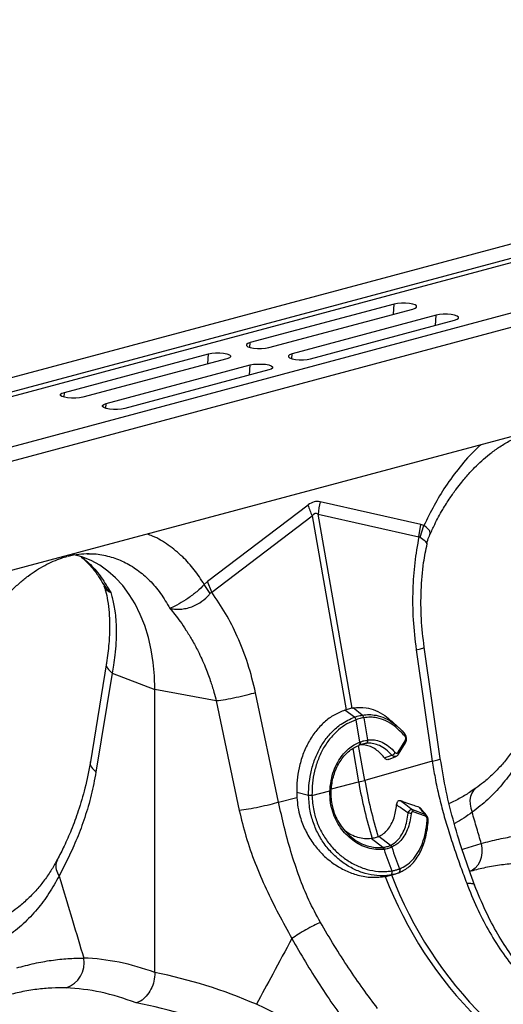
# Model space of a CAD drawing. Units: millimetres. Extents: x 781 to 11910, y 772 to 5134.
# Drawn here: x 2529 to 2677, y 1463 to 1763 of the extents above; entities that cross this region are included whole.
import ezdxf

# ---------------------------------------------------------------- set-up
doc = ezdxf.new("R2010")
doc.units = ezdxf.units.MM
doc.layers.add('ACO_DRAINAGE', color=7, linetype='CONTINUOUS')

# ---------------------------------------------------------------- blocks, each defined once
blk = doc.blocks.new('ACO_-_32811_-_ISO')
at = {"layer": 'ACO_DRAINAGE', "linetype": 'Continuous'}
for p, q in [((-75.21, 548.76), (-785.55, 358.45)), ((-67.01, 546.57), (-777.35, 356.26)), ((-66.32, 545.41), (-776.67, 355.1)), ((-35.89, 538.23), (-746.24, 347.92)), ((-27.7, 536.04), (-738.04, 345.73)), ((-365.76, 462.15), (-409.6, 450.41)), ((-365.96, 459.07), (-365.76, 462.15)), ((-364.75, 462.35), (-365.76, 462.15)), ((-363.56, 462.46), (-364.75, 462.35)), ((-362.31, 462.46), (-363.56, 462.46)), ((-361.12, 462.35), (-362.31, 462.46)), ((-360.1, 462.15), (-361.12, 462.35)), ((-359.37, 461.88), (-360.1, 462.15)), ((-358.98, 461.56), (-359.37, 461.88)), ((-403.94, 448.89), (-360.1, 460.64)), ((-360.1, 460.64), (-359.37, 460.91)), ((-359.37, 460.91), (-358.98, 461.23)), ((-358.98, 461.23), (-358.98, 461.56)), ((-352.02, 458.94), (-353.03, 458.74)), ((-350.83, 459.05), (-352.02, 458.94)), ((-349.58, 459.05), (-350.83, 459.05)), ((-348.39, 458.94), (-349.58, 459.05)), ((-347.37, 458.74), (-348.39, 458.94)), ((-353.03, 458.74), (-396.87, 447)), ((-391.22, 445.48), (-347.37, 457.23)), ((-353.23, 455.66), (-353.03, 458.74)), ((-346.64, 458.47), (-347.37, 458.74)), ((-347.37, 457.23), (-346.64, 457.5)), ((-346.25, 458.15), (-346.64, 458.47)), ((-346.64, 457.5), (-346.25, 457.82)), ((-346.25, 457.82), (-346.25, 458.15)), ((-211.24, 453.6), (-556.52, 361.1)), ((-410.34, 450.14), (-410.72, 449.82)), ((-409.6, 450.41), (-410.34, 450.14)), ((-409.7, 448.92), (-409.6, 450.41)), ((-466.17, 435.25), (-422.33, 447)), ((-422.53, 443.91), (-422.33, 447)), ((-422.33, 447), (-421.32, 447.2)), ((-421.32, 447.2), (-420.13, 447.3)), ((-420.13, 447.3), (-418.87, 447.3)), ((-418.87, 447.3), (-417.68, 447.2)), ((-417.68, 447.2), (-416.67, 447)), ((-416.67, 447), (-415.94, 446.73)), ((-410.72, 449.82), (-410.72, 449.48)), ((-410.72, 449.48), (-410.34, 449.17)), ((-410.34, 449.17), (-409.6, 448.89)), ((-409.6, 448.89), (-408.59, 448.7)), ((-408.59, 448.7), (-407.4, 448.59)), ((-407.4, 448.59), (-406.15, 448.59)), ((-406.15, 448.59), (-404.96, 448.7)), ((-404.96, 448.7), (-403.94, 448.89)), ((-396.87, 447), (-397.61, 446.73)), ((-396.97, 445.51), (-396.87, 447)), ((-416.67, 445.48), (-460.51, 433.74)), ((-415.94, 445.76), (-416.67, 445.48)), ((-415.94, 446.73), (-415.55, 446.41)), ((-415.55, 446.07), (-415.94, 445.76)), ((-415.55, 446.41), (-415.55, 446.07)), ((-408.59, 443.79), (-407.4, 443.89)), ((-407.4, 443.89), (-406.15, 443.89)), ((-406.15, 443.89), (-404.96, 443.79)), ((-397.61, 446.73), (-397.99, 446.41)), ((-397.99, 446.41), (-397.99, 446.07)), ((-397.99, 446.07), (-397.61, 445.76)), ((-397.61, 445.76), (-396.87, 445.48)), ((-396.87, 445.48), (-395.86, 445.29)), ((-395.86, 445.29), (-394.67, 445.18)), ((-394.67, 445.18), (-393.42, 445.18)), ((-393.42, 445.18), (-392.23, 445.29)), ((-392.23, 445.29), (-391.22, 445.48)), ((-453.44, 431.84), (-409.6, 443.59)), ((-403.94, 442.07), (-447.78, 430.33)), ((-409.8, 440.5), (-409.6, 443.59)), ((-409.6, 443.59), (-408.59, 443.79)), ((-404.96, 443.79), (-403.94, 443.59)), ((-403.94, 443.59), (-403.21, 443.32)), ((-403.21, 442.35), (-403.94, 442.07)), ((-403.21, 443.32), (-402.82, 443)), ((-402.82, 442.66), (-403.21, 442.35)), ((-402.82, 443), (-402.82, 442.66)), ((-467.29, 434.66), (-466.9, 434.98)), ((-466.9, 434.98), (-466.17, 435.25)), ((-466.27, 433.77), (-466.17, 435.25)), ((-467.29, 434.33), (-467.29, 434.66)), ((-466.9, 434.01), (-467.29, 434.33)), ((-466.17, 433.74), (-466.9, 434.01)), ((-465.16, 433.54), (-466.17, 433.74)), ((-463.97, 433.44), (-465.16, 433.54)), ((-462.71, 433.44), (-463.97, 433.44)), ((-461.52, 433.54), (-462.71, 433.44)), ((-460.51, 433.74), (-461.52, 433.54)), ((-454.56, 431.25), (-454.18, 431.57)), ((-454.56, 430.92), (-454.56, 431.25)), ((-454.18, 430.6), (-454.56, 430.92)), ((-454.18, 431.57), (-453.44, 431.84)), ((-453.44, 430.33), (-454.18, 430.6)), ((-453.54, 430.36), (-453.44, 431.84)), ((-452.43, 430.13), (-453.44, 430.33)), ((-451.24, 430.03), (-452.43, 430.13)), ((-449.99, 430.03), (-451.24, 430.03)), ((-448.8, 430.13), (-449.99, 430.03)), ((-447.78, 430.33), (-448.8, 430.13)), ((-357.71, 395.05), (-388.31, 401.93)), ((-392, 400.94), (-422.6, 377.67)), ((-421.32, 374.34), (-390.73, 397.61)), ((-390.73, 397.61), (-380.43, 338.59)), ((-388.88, 398.11), (-358.28, 391.23)), ((-378.58, 339.08), (-388.88, 398.11)), ((-358.28, 391.23), (-357.71, 395.05)), ((-357.88, 391.15), (-356.74, 394.65)), ((-356.74, 394.65), (-357.71, 395.05)), ((-356.02, 394.19), (-356.74, 394.65)), ((-356.74, 394.65), (-356.74, 394.65)), ((-356.74, 394.65), (-356.74, 394.65)), ((-354.94, 393.04), (-356.02, 394.19)), ((-354.8, 392.39), (-354.94, 393.04)), ((-354.96, 391.89), (-354.8, 392.39)), ((-465.37, 385.44), (-465.04, 385.51)), ((-460.8, 385.11), (-463.49, 385.83)), ((-458.05, 384.02), (-460.8, 385.11)), ((-459.19, 386.04), (-458.66, 386.04)), ((-455.41, 382.58), (-458.05, 384.02)), ((-452.91, 380.82), (-455.41, 382.58)), ((-450.57, 378.75), (-452.91, 380.82)), ((-448.4, 376.37), (-450.57, 378.75)), ((-446.42, 373.71), (-448.4, 376.37)), ((-422.6, 377.67), (-423.57, 376.74)), ((-421.76, 374.03), (-423.57, 376.74)), ((-421.32, 374.34), (-422.6, 377.67)), ((-444.64, 370.79), (-446.42, 373.71)), ((-443.07, 367.62), (-444.64, 370.79)), ((-441.72, 364.22), (-443.07, 367.62)), ((-440.6, 360.63), (-441.72, 364.22)), ((-439.73, 356.86), (-440.6, 360.63)), ((-351.73, 323.72), (-356.64, 357.64)), ((-439.1, 352.93), (-439.73, 356.86)), ((-359.09, 356.86), (-354.18, 322.94)), ((-453.34, 352.89), (-458.25, 322.73)), ((-438.72, 348.89), (-439.1, 352.93)), ((-451.66, 349.75), (-456.57, 319.58)), ((-451.66, 349.75), (-438.59, 344.74)), ((-438.59, 344.74), (-438.72, 348.89)), ((-419.92, 341.24), (-438.59, 344.74)), ((-438.59, 258.51), (-438.59, 344.74)), ((-400.96, 310.41), (-407.97, 343.76)), ((-419.92, 341.24), (-412.92, 307.89)), ((-378.58, 339.08), (-378.23, 339.16)), ((-375.47, 336.93), (-378.23, 339.16)), ((-380.43, 338.59), (-380.84, 338.46)), ((-377.84, 336.3), (-380.84, 338.46)), ((-377.84, 336.3), (-377.84, 336.3)), ((-375.47, 336.93), (-375.47, 336.93)), ((-375.04, 336.15), (-373.86, 329.36)), ((-375.04, 336.15), (-375.04, 336.15)), ((-377.38, 335.52), (-377.38, 335.52)), ((-376.2, 328.73), (-377.38, 335.52)), ((-364.36, 333.11), (-366.58, 335.17)), ((-376.57, 327.72), (-376.63, 327.71)), ((-374.74, 317.06), (-376.6, 327.71)), ((-376.57, 327.72), (-376.46, 327.77)), ((-376.52, 327.75), (-376.57, 327.72)), ((-376.43, 327.82), (-376.52, 327.75)), ((-376.41, 327.79), (-376.46, 327.77)), ((-376.36, 327.91), (-376.43, 327.82)), ((-376.32, 327.86), (-376.41, 327.79)), ((-376.31, 328.04), (-376.36, 327.91)), ((-376.25, 327.96), (-376.32, 327.86)), ((-376.31, 328.69), (-376.2, 328.73)), ((-376.31, 328.69), (-376.28, 328.51)), ((-376.27, 328.18), (-376.31, 328.04)), ((-376.28, 328.51), (-376.26, 328.34)), ((-376.26, 328.34), (-376.27, 328.18)), ((-376.2, 328.08), (-376.25, 327.96)), ((-376.2, 328.73), (-376.17, 328.56)), ((-376.16, 328.22), (-376.2, 328.08)), ((-376.17, 328.56), (-376.15, 328.38)), ((-376.15, 328.38), (-376.16, 328.22)), ((-374.33, 328.32), (-375.81, 327.99)), ((-373.86, 329.36), (-373.76, 329.37)), ((-364.6, 325.62), (-362.46, 329.08)), ((-364.49, 325.03), (-362.35, 328.48)), ((-378.37, 326.76), (-376.59, 316.57)), ((-367.47, 323.42), (-365.24, 324.36)), ((-354.18, 322.94), (-374.74, 317.06)), ((-384.89, 314.47), (-376.59, 316.57)), ((-395.45, 313.33), (-395.39, 311.82)), ((-391.82, 312.49), (-395.45, 313.33)), ((-390.8, 312.48), (-385.34, 313.86)), ((-390.8, 312.5), (-390.8, 312.48)), ((-385.34, 313.86), (-385.31, 314.29)), ((-384.94, 313.78), (-384.93, 314.2)), ((-342.53, 312.17), (-342.7, 311.06)), ((-342.16, 313.16), (-342.53, 312.17)), ((-341.61, 314.01), (-342.16, 313.16)), ((-340.9, 314.67), (-341.61, 314.01)), ((-340.9, 314.67), (-340.9, 314.67)), ((-400.96, 310.41), (-395.39, 311.82)), ((-342.7, 311.06), (-342.68, 309.85)), ((-342.68, 309.85), (-342.46, 308.6)), ((-360.21, 308.15), (-356.47, 306.79)), ((-356.26, 306.16), (-360, 307.5)), ((-342.46, 308.6), (-342.05, 307.33)), ((-370.65, 299.86), (-370.47, 299.95)), ((-366.92, 297.27), (-370.47, 299.95)), ((-373.95, 297.12), (-371.61, 296.64)), ((-372.5, 299.37), (-372.75, 299.34)), ((-369.26, 296.64), (-372.75, 299.34)), ((-344.54, 296.2), (-339.26, 297.83)), ((-339.26, 297.83), (-339.07, 296.38)), ((-371.61, 296.64), (-369.26, 296.64)), ((-369.26, 296.64), (-369.26, 296.64)), ((-369.26, 296.64), (-369.26, 296.64)), ((-368.86, 296.06), (-368.94, 296.04)), ((-366.45, 296.71), (-366.52, 296.68)), ((-345.08, 296.01), (-344.54, 296.2)), ((-339.08, 294.94), (-339.3, 293.58)), ((-339.07, 296.38), (-339.08, 294.94)), ((-340.31, 291.24), (-341.08, 290.35)), ((-339.71, 292.33), (-340.31, 291.24)), ((-339.3, 293.58), (-339.71, 292.33)), ((-366.86, 288.2), (-368.84, 287.75)), ((-367.98, 287.91), (-366.02, 288.36)), ((-366.86, 288.2), (-366.74, 288.25)), ((-366.83, 288.2), (-366.7, 288.26)), ((-366.74, 288.25), (-366.63, 288.35)), ((-366.7, 288.26), (-366.6, 288.35)), ((-366.63, 288.35), (-366.54, 288.49)), ((-366.6, 288.35), (-366.51, 288.49)), ((-366.54, 288.49), (-366.48, 288.66)), ((-366.51, 289.49), (-366.47, 289.5)), ((-366.46, 289.28), (-366.51, 289.49)), ((-366.51, 288.49), (-366.44, 288.66)), ((-366.48, 288.66), (-366.44, 288.85)), ((-366.42, 289.29), (-366.47, 289.5)), ((-366.44, 289.06), (-366.46, 289.28)), ((-366.44, 288.85), (-366.44, 289.06)), ((-366.44, 288.66), (-366.41, 288.86)), ((-366.4, 289.07), (-366.42, 289.29)), ((-366.41, 288.86), (-366.4, 289.07)), ((-364.5, 288.83), (-364.43, 288.85)), ((-364.13, 290.13), (-364.1, 290.14)), ((-341.98, 289.69), (-342.86, 289.31)), ((-342.46, 289.42), (-342.78, 289.33)), ((-341.08, 290.35), (-341.98, 289.69)), ((-368.84, 287.75), (-368.47, 287.81))]:
    blk.add_line(p, q, dxfattribs=at)
for centre, radius, start, end in [((-368.59, 397.04), 20.31, 166.0586, 176.9857), ((-371.65, 406.85), 21.2, 196.1784, 205.8318), ((-378.79, 335.22), 1.44, 11.8788, 48.4793), ((-378.79, 335.22), 1.44, 11.872, 48.4753), ((-376.2, 336.03), 1.17, 5.8305, 51.1692), ((-376.2, 336.03), 1.16, 5.8247, 51.1656), ((-362.87, 330.81), 0.489, 322.5134, 38.8861), ((-374.75, 329.16), 0.912, 290.9623, 12.4623), ((-374.66, 329.18), 0.918, 290.9028, 12.0703), ((-362.85, 328.7), 0.543, 336.4258, 43.7189), ((-366.92, 326.33), 1.63, 284.6795, 332.3214), ((-364.99, 325.25), 0.543, 336.6196, 43.6948), ((-391.61, 376.34), 61.63, 284.1082, 285.8877), ((-232.2, 341.78), 146.57, 189.905, 196.8188), ((-230.35, 342.27), 146.57, 189.905, 196.8188), ((-390.8, 278.98), 33.52, 90.0072, 91.7477), ((-390.76, 278.19), 34.29, 90.0745, 91.7761), ((-385.3, 313.07), 0.792, 64.8506, 92.9297), ((-385.28, 313.63), 0.661, 58.6078, 92.7605), ((-361.51, 304.83), 2.29, 66.102, 91.1937), ((-360.83, 307.59), 0.834, 354.1001, 42.0051), ((-357.08, 306.24), 0.825, 354.9834, 41.8378), ((-355.82, 304.42), 0.409, 11.9706, 74.407), ((-367.65, 296.22), 1.22, 22.4539, 57.0011), ((-367.58, 296.24), 1.22, 22.5256, 57.064), ((-370.13, 295.81), 1.21, 11.2375, 43.6938), ((-370.04, 295.82), 1.21, 11.3368, 43.7569), ((-236.89, 340.41), 139.23, 198.5782, 201.4501), ((-234.54, 341.04), 139.23, 198.5782, 201.4501), ((-250.4, 332.94), 124.5, 201.0068, 225.0654), ((-364.9, 289.63), 0.914, 300.908, 32.7092), ((-364.87, 289.64), 0.913, 300.9717, 32.8027), ((-252.75, 332.12), 123.92, 200.9494, 225.1228), ((-468.19, 261.5), 8.08, 288.4997, 10.1629)]:
    blk.add_arc(centre, radius, start, end, dxfattribs=at)
for centre, major_axis, ratio, start_param, end_param in [((-390.15, 282.42), (1.04, 119.61), 0.177142, 6.244993, 6.419526), ((-379.55, 279.58), (-10.12, 118.77), 0.090699, 6.21212, 6.386653), ((-437.78, 78.04), (-35.93, 183.83), 0.559314, 5.954421, 6.15467), ((-439.75, 78.57), (-71.6, 173.37), 0.796468, 5.597182, 5.797431), ((-444.34, 76.81), (-33.97, 176.07), 0.553816, 5.947967, 6.155646), ((-444.34, 76.81), (-70.02, 165.41), 0.801232, 5.589463, 5.797141)]:
    blk.add_ellipse(centre, major_axis=major_axis, ratio=ratio, start_param=start_param, end_param=end_param, dxfattribs=at)
for points, knots in [([(-354.89, 391.86), (-354.42, 392.92), (-353.25, 395.58), (-351.17, 399.33), (-348.92, 402.94), (-346.96, 405.71), (-345.36, 407.78), (-343.99, 409.42), (-342.68, 410.89), (-341.07, 412.58), (-339.08, 414.49), (-336.65, 416.55), (-333.9, 418.57), (-330.78, 420.47), (-327.29, 422.16), (-324.84, 422.9), (-323.56, 423.29)], [0, 0, 0, 0, 0.064816, 0.162161, 0.244322, 0.311379, 0.363401, 0.402567, 0.44307, 0.48751, 0.552827, 0.625006, 0.705205, 0.794485, 0.892772, 1, 1, 1, 1]), ([(-339.34, 419.29), (-339.9, 418.8), (-342.17, 416.81), (-345.84, 412.57), (-350.07, 406.86), (-353.74, 400.85), (-355.74, 396.72), (-356.74, 394.65)], [0, 0, 0, 0, 0.080262, 0.324093, 0.568192, 0.784108, 1, 1, 1, 1]), ([(-423.57, 376.74), (-424.57, 378.27), (-426.57, 381.34), (-430.24, 385.38), (-434.47, 388.83), (-438.14, 391.1), (-440.41, 391.87), (-440.97, 392.06)], [0, 0, 0, 0, 0.215882, 0.431808, 0.67588, 0.919739, 1, 1, 1, 1]), ([(-358.28, 391.23), (-358.74, 388.62), (-359.66, 383.38), (-360.22, 374.91), (-360.18, 366.01), (-359.45, 359.91), (-359.09, 356.86)], [0, 0, 0, 0, 0.236696, 0.473675, 0.73711, 1, 1, 1, 1]), ([(-358.28, 391.23), (-358.28, 391.23), (-358.2, 391.25), (-358.06, 391.25), (-357.93, 391.18), (-357.88, 391.15)], [0, 0, 0, 0, 0.000094, 0.6105183, 1, 1, 1, 1]), ([(-357.88, 391.15), (-357.32, 390.72), (-356.21, 389.87), (-355.67, 389.2), (-355.87, 389.18), (-355.89, 389.17)], [0, 0, 0, 0, 0.458522, 0.919899, 1, 1, 1, 1]), ([(-355.82, 389.16), (-355.66, 389.85), (-355.44, 390.8), (-355.01, 391.67), (-354.89, 391.91)], [0, 0, 0, 0, 0.723373, 1, 1, 1, 1]), ([(-356.64, 357.64), (-356.98, 360.51), (-357.66, 366.27), (-357.65, 374.93), (-357.07, 382.65), (-356.12, 387.24), (-355.73, 389.14)], [0, 0, 0, 0, 0.268976, 0.539052, 0.809876, 1, 1, 1, 1]), ([(-496.06, 354.66), (-495.77, 355.29), (-494.9, 357.13), (-493.35, 360.09), (-491.36, 363.47), (-489.23, 366.66), (-487, 369.65), (-484.66, 372.43), (-482.24, 374.97), (-479.76, 377.26), (-477.23, 379.31), (-474.67, 381.09), (-472.1, 382.61), (-469.54, 383.85), (-467.28, 384.73), (-465.9, 385.13), (-465.35, 385.29)], [0, 0, 0, 0, 0.039136, 0.115283, 0.191329, 0.267251, 0.343045, 0.418712, 0.494272, 0.56976, 0.645229, 0.72075, 0.796446, 0.872493, 0.949129, 1, 1, 1, 1]), ([(-465.04, 385.51), (-464.81, 385.52), (-464.5, 385.54), (-464.26, 385.77), (-464.2, 385.83)], [0, 0, 0, 0, 0.720048, 1, 1, 1, 1]), ([(-464.98, 385.4), (-463.91, 385.63), (-461.76, 386.09), (-459.68, 386.12), (-458.64, 386.13)], [0, 0, 0, 0, 0.5020917, 1, 1, 1, 1]), ([(-461, 385.1), (-460.64, 384.8), (-459.57, 383.9), (-457.78, 381.95), (-455.86, 379.5), (-454.76, 377.56), (-454.29, 376.73)], [0, 0, 0, 0, 0.149625, 0.438557, 0.759136, 1, 1, 1, 1]), ([(-460.93, 385.09), (-460.02, 384.35), (-457.83, 382.58), (-454.82, 378.97), (-452.98, 375.83), (-452.06, 374.27)], [0, 0, 0, 0, 0.264199, 0.632099, 1, 1, 1, 1]), ([(-458.66, 386.04), (-458.13, 386.05), (-456.01, 386.11), (-452.44, 385.35), (-448.03, 383.75), (-443.91, 381.29), (-440.17, 378.07), (-436.8, 374.16), (-434.96, 371.01), (-434.04, 369.44)], [0, 0, 0, 0, 0.051906, 0.2099217, 0.3679373, 0.525953, 0.6839687, 0.8419843, 1, 1, 1, 1]), ([(-454.32, 376.84), (-454.26, 376.75), (-454.13, 376.56), (-454.08, 376.35), (-454.05, 376.23)], [0, 0, 0, 0, 0.4401724, 1, 1, 1, 1]), ([(-454.21, 376.79), (-453.69, 376.02), (-453.14, 375.2), (-452.32, 374.49), (-452.22, 374.4), (-452.16, 374.36), (-452.13, 374.34), (-452.11, 374.33), (-452.1, 374.32), (-452.1, 374.32), (-452.1, 374.32), (-452.1, 374.32)], [0, 0, 0, 0, 0.849728, 0.915844, 0.9574, 0.971789, 0.981327, 0.990836, 0.994866, 0.997883, 1, 1, 1, 1]), ([(-454.02, 376.1), (-453.89, 375.68), (-453.47, 374.39), (-452.94, 371.76), (-452.49, 368.11), (-452.33, 363.73), (-452.53, 358.65), (-453.07, 354.85), (-453.34, 352.89)], [0, 0, 0, 0, 0.073851, 0.228789, 0.398871, 0.584154, 0.784575, 1, 1, 1, 1]), ([(-452.08, 374.3), (-452.09, 374.3), (-452.09, 374.29), (-452.2, 374.32), (-452.63, 374.5), (-453.25, 374.91), (-453.79, 375.54), (-453.94, 376.05), (-454, 376.25)], [0, 0, 0, 0, 0.007947, 0.026695, 0.1151, 0.469323, 0.796942, 1, 1, 1, 1]), ([(-423.57, 376.74), (-423.57, 376.74), (-424.24, 376), (-425.82, 374.5), (-428.58, 372.43), (-431.35, 370.7), (-433.01, 369.86), (-433.82, 369.54), (-433.91, 369.5), (-433.97, 369.49), (-434, 369.48), (-434.02, 369.48), (-434.03, 369.48), (-434.05, 369.49), (-434.05, 369.49), (-434.05, 369.49)], [0, 0, 0, 0, 0.000004, 0.233074, 0.46745, 0.708083, 0.959755, 0.977462, 0.988591, 0.992445, 0.994999, 0.997546, 0.998625, 0.999433, 1, 1, 1, 1]), ([(-452.06, 374.27), (-451.9, 373.76), (-451.57, 372.66), (-451.15, 370.8), (-450.77, 368.59), (-450.49, 366), (-450.34, 362.78), (-450.42, 359.17), (-450.75, 355.49), (-451.17, 352.41), (-451.51, 350.55), (-451.66, 349.75)], [0, 0, 0, 0, 0.077399, 0.166179, 0.266426, 0.378236, 0.501718, 0.664565, 0.802089, 0.913983, 1, 1, 1, 1]), ([(-434.05, 369.47), (-434.04, 369.47), (-433.99, 369.44), (-433.8, 369.39), (-433.08, 369.26), (-431.77, 369.15), (-429.99, 369.27), (-428.25, 369.63), (-426.54, 370.26), (-424.54, 371.34), (-422.89, 372.68), (-422, 373.74), (-421.76, 374.03)], [0, 0, 0, 0, 0.003076, 0.010334, 0.044555, 0.181675, 0.308497, 0.43917, 0.561904, 0.689046, 0.912681, 1, 1, 1, 1]), ([(-421.76, 374.03), (-421.76, 374.03), (-421.68, 374.13), (-421.54, 374.25), (-421.38, 374.32), (-421.32, 374.34), (-421.32, 374.34)], [0, 0, 0, 0, 0.000206, 0.608645, 0.999906, 1, 1, 1, 1]), ([(-407.97, 343.76), (-408.68, 346.72), (-410.11, 352.63), (-413.29, 360.69), (-416.98, 368.03), (-419.87, 372.24), (-421.32, 374.34)], [0, 0, 0, 0, 0.262877, 0.526325, 0.763294, 1, 1, 1, 1]), ([(-434.04, 369.44), (-433.54, 368.84), (-432.46, 367.54), (-430.82, 365.35), (-429.06, 362.77), (-427.23, 359.77), (-425.24, 356.05), (-423.36, 351.91), (-421.8, 347.73), (-420.7, 344.25), (-420.16, 342.15), (-419.92, 341.24)], [0, 0, 0, 0, 0.077399, 0.166179, 0.266426, 0.378236, 0.501718, 0.664565, 0.802089, 0.913983, 1, 1, 1, 1]), ([(-359.09, 356.86), (-358.48, 357), (-357.24, 357.29), (-356.52, 357.55), (-356.7, 357.61), (-356.73, 357.62)], [0, 0, 0, 0, 0.438246, 0.901263, 1, 1, 1, 1]), ([(-453.33, 352.88), (-453.33, 352.86), (-453.6, 352.38), (-453.15, 351.25), (-452.15, 350.24), (-451.66, 349.75)], [0, 0, 0, 0, 0.016164, 0.521602, 1, 1, 1, 1]), ([(-407.97, 343.76), (-408.84, 343.51), (-410.62, 342.99), (-413.88, 342.24), (-417.17, 341.61), (-419.02, 341.36), (-419.92, 341.24)], [0, 0, 0, 0, 0.243129, 0.5, 0.756871, 1, 1, 1, 1]), ([(-378.58, 339.08), (-378.74, 339.04), (-379.11, 338.96), (-379.72, 338.79), (-380.19, 338.66), (-380.43, 338.59)], [0, 0, 0, 0, 0.278125, 0.639063, 1, 1, 1, 1]), ([(-378.23, 339.16), (-376.93, 339.26), (-374.66, 339.45), (-371.41, 338.45), (-368.78, 337.07), (-367.23, 335.69), (-366.56, 335.1)], [0, 0, 0, 0, 0.325178, 0.565548, 0.812891, 1, 1, 1, 1]), ([(-380.84, 338.46), (-381.92, 338), (-384.1, 337.1), (-387.06, 334.88), (-389.69, 332.09), (-391.9, 328.75), (-393.62, 324.98), (-394.76, 321.06), (-395.4, 317.14), (-395.43, 314.6), (-395.45, 313.33)], [0, 0, 0, 0, 0.129426, 0.258852, 0.388283, 0.517713, 0.647, 0.776285, 0.888143, 1, 1, 1, 1]), ([(-391.82, 312.49), (-391.82, 312.49), (-391.83, 313.78), (-391.7, 316.38), (-391.02, 320.25), (-389.82, 324), (-388.11, 327.51), (-385.95, 330.6), (-383.82, 332.78), (-381.16, 334.83), (-379.26, 335.8), (-377.84, 336.3), (-377.84, 336.3)], [0, 0, 0, 0, 0.000002, 0.12036, 0.24072, 0.369281, 0.497845, 0.627383, 0.756923, 0.823964, 0.999998, 1, 1, 1, 1]), ([(-377.84, 336.3), (-377.7, 336.35), (-377.28, 336.49), (-376.61, 336.69), (-375.97, 336.84), (-375.6, 336.91), (-375.47, 336.93)], [0, 0, 0, 0, 0.170323, 0.5, 0.829045, 1, 1, 1, 1]), ([(-375.04, 336.15), (-375.17, 336.12), (-375.53, 336.05), (-376.17, 335.9), (-376.83, 335.7), (-377.24, 335.57), (-377.38, 335.52)], [0, 0, 0, 0, 0.171007, 0.5, 0.829626, 1, 1, 1, 1]), ([(-375.47, 336.93), (-375.47, 336.93), (-374.79, 337.05), (-373.4, 337.17), (-371.09, 336.92), (-368.55, 336.08), (-366.29, 334.78), (-365.01, 333.66), (-364.56, 333.28)], [0, 0, 0, 0, 0.000004, 0.183986, 0.370883, 0.615427, 0.866981, 1, 1, 1, 1]), ([(-362.49, 330.51), (-363.56, 331.66), (-365.38, 333.6), (-368.33, 335.31), (-370.78, 336.12), (-373.04, 336.39), (-374.37, 336.23), (-375.04, 336.15)], [0, 0, 0, 0, 0.287744, 0.4886103, 0.6952995, 0.8464398, 1, 1, 1, 1]), ([(-377.38, 335.52), (-378.32, 335.13), (-380.2, 334.36), (-382.83, 332.46), (-385.23, 330.01), (-387.31, 327.02), (-388.94, 323.62), (-390.07, 320), (-390.73, 316.25), (-390.78, 313.75), (-390.8, 312.5)], [0, 0, 0, 0, 0.121691, 0.243381, 0.372987, 0.502591, 0.631119, 0.759644, 0.879823, 1, 1, 1, 1]), ([(-364.56, 333.28), (-364.47, 333.2), (-363.74, 332.6), (-363.08, 331.81), (-362.49, 331.12)], [0, 0, 0, 0, 0.121367, 1, 1, 1, 1]), ([(-362.38, 328.5), (-362.29, 328.65), (-362.07, 329), (-361.97, 329.68), (-362.06, 330.39), (-362.27, 330.89), (-362.48, 331.09), (-362.53, 331.13)], [0, 0, 0, 0, 0.189602, 0.450204, 0.692288, 0.928358, 1, 1, 1, 1]), ([(-362.46, 329.08), (-362.44, 329.1), (-362.37, 329.22), (-362.29, 329.44), (-362.25, 329.75), (-362.27, 330.04), (-362.34, 330.31), (-362.44, 330.45), (-362.49, 330.51)], [0, 0, 0, 0, 0.0763277, 0.2938126, 0.4812992, 0.6533611, 0.8267576, 1, 1, 1, 1]), ([(-326.89, 330.8), (-327.46, 329.78), (-328.65, 327.62), (-330.74, 324.59), (-333.11, 321.64), (-335.71, 318.93), (-338.31, 316.6), (-340.13, 315.28), (-340.93, 314.7)], [0, 0, 0, 0, 0.158365, 0.335299, 0.512376, 0.688972, 0.864973, 1, 1, 1, 1]), ([(-385.31, 314.29), (-385.18, 315.48), (-384.94, 317.68), (-383.95, 320.68), (-382.71, 323.15), (-381.24, 325.15), (-379.69, 326.7), (-378.06, 327.9), (-376.88, 328.43), (-376.31, 328.69)], [0, 0, 0, 0, 0.183133, 0.336712, 0.495536, 0.632606, 0.756234, 0.882528, 1, 1, 1, 1]), ([(-384.92, 314.19), (-384.86, 314.87), (-384.74, 316.22), (-384.31, 318.21), (-383.66, 320.15), (-382.78, 322.01), (-381.7, 323.7), (-380.44, 325.17), (-379.04, 326.39), (-377.74, 327.22), (-376.87, 327.58), (-376.55, 327.71)], [0, 0, 0, 0, 0.110157, 0.217796, 0.332082, 0.451335, 0.570854, 0.689514, 0.808894, 0.928937, 1, 1, 1, 1]), ([(-374.42, 328.31), (-374.49, 328.3), (-374.82, 328.25), (-375.41, 328.12), (-376.05, 327.92), (-376.42, 327.79), (-376.52, 327.75)], [0, 0, 0, 0, 0.108209, 0.499986, 0.867876, 1, 1, 1, 1]), ([(-368.75, 323.91), (-369.01, 324.24), (-369.72, 325.12), (-371, 326.26), (-372.58, 327.24), (-374.23, 327.79), (-375.46, 327.93), (-376.12, 327.87), (-376.23, 327.86)], [0, 0, 0, 0, 0.125661, 0.3335809, 0.5415057, 0.7494728, 0.9574411, 1, 1, 1, 1]), ([(-376.2, 328.73), (-376.09, 328.77), (-375.68, 328.92), (-374.97, 329.14), (-374.3, 329.29), (-373.94, 329.35), (-373.86, 329.36)], [0, 0, 0, 0, 0.132031, 0.500012, 0.891875, 1, 1, 1, 1]), ([(-374.33, 328.32), (-374.33, 328.32), (-374.36, 328.32), (-374.39, 328.32), (-374.42, 328.31)], [0, 0, 0, 0, 0.0004186, 1, 1, 1, 1]), ([(-366.51, 324.75), (-367.08, 325.34), (-368.26, 326.56), (-370.14, 327.68), (-372.02, 328.31), (-373.39, 328.41), (-374.16, 328.34), (-374.33, 328.32), (-374.33, 328.32)], [0, 0, 0, 0, 0.245336, 0.500014, 0.715282, 0.936748, 0.999995, 1, 1, 1, 1]), ([(-373.76, 329.37), (-373.58, 329.39), (-372.78, 329.47), (-371.32, 329.36), (-369.35, 328.71), (-367.34, 327.51), (-366.1, 326.23), (-365.48, 325.57)], [0, 0, 0, 0, 0.063256, 0.278512, 0.499983, 0.7453, 1, 1, 1, 1]), ([(-368.75, 323.91), (-368.36, 324.05), (-367.61, 324.34), (-366.87, 324.61), (-366.51, 324.75)], [0, 0, 0, 0, 0.515171, 1, 1, 1, 1]), ([(-365.24, 324.41), (-365.3, 324.38), (-365.5, 324.28), (-365.89, 324.33), (-366.26, 324.51), (-366.45, 324.7), (-366.51, 324.75)], [0, 0, 0, 0, 0.1644722, 0.51021, 0.8569285, 1, 1, 1, 1]), ([(-365.48, 325.57), (-365.45, 325.54), (-365.36, 325.45), (-365.19, 325.35), (-364.97, 325.33), (-364.76, 325.41), (-364.65, 325.55), (-364.6, 325.62)], [0, 0, 0, 0, 0.094197, 0.321451, 0.546841, 0.773456, 1, 1, 1, 1]), ([(-365.24, 324.41), (-365.15, 324.44), (-364.9, 324.53), (-364.65, 324.77), (-364.53, 324.99), (-364.5, 325.04)], [0, 0, 0, 0, 0.275327, 0.8160525, 1, 1, 1, 1]), ([(-326.36, 325.8), (-327.35, 324.02), (-329.32, 320.45), (-332.99, 315.62), (-337.16, 311.15), (-340.42, 308.61), (-342.05, 307.33)], [0, 0, 0, 0, 0.245567, 0.492797, 0.74543, 1, 1, 1, 1]), ([(-458.25, 322.73), (-458.76, 320.02), (-459.74, 314.82), (-461.79, 307.94), (-463.95, 302.07), (-466.12, 297.12), (-467.58, 294.29), (-468.26, 292.95)], [0, 0, 0, 0, 0.240873, 0.461107, 0.660885, 0.840455, 1, 1, 1, 1]), ([(-458.23, 322.72), (-458.24, 322.7), (-458.51, 322.22), (-458.06, 321.09), (-457.06, 320.08), (-456.57, 319.58)], [0, 0, 0, 0, 0.018951, 0.522957, 1, 1, 1, 1]), ([(-367.48, 323.46), (-367.55, 323.43), (-367.74, 323.32), (-368.11, 323.39), (-368.48, 323.6), (-368.67, 323.82), (-368.75, 323.91)], [0, 0, 0, 0, 0.151507, 0.476372, 0.802788, 1, 1, 1, 1]), ([(-354.18, 322.94), (-353.58, 323.09), (-352.34, 323.38), (-351.62, 323.64), (-351.79, 323.7), (-351.83, 323.71)], [0, 0, 0, 0, 0.439389, 0.903612, 1, 1, 1, 1]), ([(-354.18, 322.94), (-353.91, 321.26), (-353.34, 317.6), (-352.15, 312.17), (-350.75, 306.7), (-349.15, 301.35), (-347.42, 296.03), (-345.57, 290.76), (-344.32, 287.38), (-343.71, 285.72)], [0, 0, 0, 0, 0.131555, 0.284699, 0.427391, 0.565191, 0.715043, 0.859848, 1, 1, 1, 1]), ([(-341.29, 285.17), (-342.42, 288.24), (-344.68, 294.38), (-347.59, 303.96), (-350.08, 313.75), (-351.18, 320.4), (-351.73, 323.72)], [0, 0, 0, 0, 0.25001, 0.499912, 0.749931, 1, 1, 1, 1]), ([(-456.57, 319.58), (-457.01, 317.24), (-457.91, 312.42), (-459.89, 305.72), (-462.25, 299.38), (-464.9, 293.46), (-466.82, 289.77), (-467.79, 287.91)], [0, 0, 0, 0, 0.192144, 0.395226, 0.597912, 0.797375, 1, 1, 1, 1]), ([(-391.82, 312.46), (-391.82, 312.47), (-391.82, 312.48), (-391.82, 312.49), (-391.82, 312.49)], [0, 0, 0, 0, 0.997745, 1, 1, 1, 1]), ([(-366.86, 288.2), (-366.86, 288.2), (-367.38, 288.11), (-369.02, 287.93), (-371.92, 288.03), (-375.47, 288.87), (-378.97, 290.39), (-381.61, 292.13), (-384.04, 294.18), (-386.25, 296.52), (-388.52, 299.85), (-390.27, 303.6), (-391.52, 307.82), (-391.71, 310.84), (-391.82, 312.46)], [0, 0, 0, 0, 0.0000014, 0.0465647, 0.1461916, 0.248824, 0.3482801, 0.4505813, 0.4929196, 0.5897596, 0.6893777, 0.7860468, 0.8857136, 1, 1, 1, 1]), ([(-390.8, 312.48), (-390.69, 310.93), (-390.48, 308.07), (-389.26, 304.05), (-387.56, 300.51), (-385.32, 297.32), (-383.16, 295.11), (-380.8, 293.18), (-378.23, 291.54), (-374.88, 290.11), (-371.42, 289.33), (-368.62, 289.21), (-367.01, 289.43), (-366.51, 289.49)], [0, 0, 0, 0, 0.114335, 0.210842, 0.310452, 0.407124, 0.506625, 0.548927, 0.648427, 0.750725, 0.85057, 0.953334, 1, 1, 1, 1]), ([(-368.94, 296.04), (-369.76, 296), (-371.35, 295.91), (-373.81, 296.42), (-376.17, 297.36), (-378.41, 298.75), (-380.42, 300.52), (-382.13, 302.6), (-383.52, 304.92), (-384.55, 307.47), (-385.29, 310.47), (-385.32, 312.63), (-385.34, 313.86)], [0, 0, 0, 0, 0.102632, 0.202011, 0.301399, 0.400342, 0.499279, 0.593058, 0.68682, 0.78119, 0.87555, 1, 1, 1, 1]), ([(-384.26, 308.19), (-384.42, 308.74), (-384.76, 309.99), (-384.96, 311.88), (-384.94, 313.19), (-384.93, 313.78)], [0, 0, 0, 0, 0.303624, 0.687112, 1, 1, 1, 1]), ([(-340.89, 314.77), (-341.27, 314.49), (-342.68, 313.44), (-345.22, 311.93), (-347.56, 310.64), (-348.84, 310.1), (-349.01, 310.03)], [0, 0, 0, 0, 0.143192, 0.539458, 0.938567, 1, 1, 1, 1]), ([(-400.96, 310.41), (-401.83, 310.16), (-403.61, 309.63), (-406.87, 308.88), (-410.16, 308.25), (-412.01, 308.01), (-412.92, 307.89)], [0, 0, 0, 0, 0.243129, 0.5, 0.756871, 1, 1, 1, 1]), ([(-388.23, 273.8), (-389.44, 276.05), (-391.83, 280.51), (-394.75, 287.75), (-397.23, 295.2), (-399.28, 302.86), (-400.4, 307.89), (-400.96, 310.41)], [0, 0, 0, 0, 0.197405, 0.391324, 0.601142, 0.800823, 1, 1, 1, 1]), ([(-395.39, 311.82), (-395.3, 310.83), (-395.12, 308.84), (-394.32, 305.46), (-392.89, 301.74), (-390.63, 297.93), (-387.78, 294.56), (-384.55, 291.81), (-381.02, 289.7), (-377.21, 288.21), (-373.04, 287.37), (-370.26, 287.62), (-368.84, 287.75)], [0, 0, 0, 0, 0.068651, 0.138347, 0.240618, 0.346285, 0.450624, 0.558149, 0.658275, 0.761053, 0.878186, 1, 1, 1, 1]), ([(-370.47, 299.95), (-369.97, 300.22), (-368.95, 300.77), (-367.68, 302.07), (-366.6, 303.7), (-365.82, 305.54), (-365.29, 307.53), (-365.13, 308.9), (-365.05, 309.59)], [0, 0, 0, 0, 0.172167, 0.349332, 0.521232, 0.698349, 0.847355, 1, 1, 1, 1]), ([(-365.05, 309.59), (-365.01, 309.82), (-364.95, 310.23), (-364.7, 310.7), (-364.38, 310.94), (-364.07, 310.98), (-363.9, 310.93), (-363.84, 310.91)], [0, 0, 0, 0, 0.277884, 0.49566, 0.714807, 0.904075, 1, 1, 1, 1]), ([(-361.56, 307.12), (-361.59, 307.14), (-362.33, 307.67), (-363.49, 308.5), (-364.63, 309.3), (-365.05, 309.59)], [0, 0, 0, 0, 0.030324, 0.642849, 1, 1, 1, 1]), ([(-363.84, 310.91), (-363.42, 310.76), (-362.22, 310.33), (-360.48, 309.71), (-359.02, 309.2), (-358.33, 308.95), (-358.18, 308.9)], [0, 0, 0, 0, 0.22396, 0.638226, 0.922773, 1, 1, 1, 1]), ([(-363.84, 310.91), (-363.3, 310.5), (-362.08, 309.58), (-360.87, 308.66), (-360.21, 308.15)], [0, 0, 0, 0, 0.445521, 1, 1, 1, 1]), ([(-412.92, 307.89), (-412.29, 305.26), (-411, 299.85), (-408.17, 291.86), (-404.81, 283.99), (-401.03, 276.35), (-398.28, 271.41), (-396.9, 268.92)], [0, 0, 0, 0, 0.192144, 0.395226, 0.597912, 0.797375, 1, 1, 1, 1]), ([(-384.33, 308.19), (-384.29, 308.05), (-384.06, 307.03), (-383.26, 305.3), (-381.95, 303.05), (-380.31, 301.07), (-378.38, 299.33), (-376.24, 298.02), (-374.72, 297.28), (-373.95, 297.12), (-373.95, 297.12)], [0, 0, 0, 0, 0.026759, 0.186764, 0.341855, 0.501114, 0.66506, 0.833758, 0.998713, 1, 1, 1, 1]), ([(-366.92, 297.27), (-366.92, 297.27), (-366.11, 297.65), (-364.87, 298.56), (-363.47, 300.4), (-362.53, 302.36), (-361.86, 304.6), (-361.66, 306.27), (-361.56, 307.12)], [0, 0, 0, 0, 0.000004, 0.265097, 0.446856, 0.634091, 0.814451, 1, 1, 1, 1]), ([(-360.58, 306.92), (-360.71, 306.06), (-360.97, 304.32), (-361.73, 302), (-362.77, 299.96), (-364.26, 298.02), (-365.64, 297.2), (-366.45, 296.71)], [0, 0, 0, 0, 0.180663, 0.366571, 0.548318, 0.735339, 1, 1, 1, 1]), ([(-361.56, 307.12), (-361.47, 307.3), (-361.31, 307.63), (-360.97, 307.98), (-360.64, 308.16), (-360.38, 308.19), (-360.24, 308.16), (-360.21, 308.15)], [0, 0, 0, 0, 0.266027, 0.489132, 0.724014, 0.926042, 1, 1, 1, 1]), ([(-360, 307.5), (-360.02, 307.51), (-360.1, 307.54), (-360.24, 307.53), (-360.4, 307.43), (-360.53, 307.22), (-360.56, 307.03), (-360.58, 306.92)], [0, 0, 0, 0, 0.072878, 0.26716, 0.492336, 0.71551, 1, 1, 1, 1]), ([(-358.18, 308.9), (-358.07, 308.85), (-357.88, 308.77), (-357.72, 308.57), (-357.67, 308.5)], [0, 0, 0, 0, 0.626107, 1, 1, 1, 1]), ([(-356.47, 306.79), (-356.77, 307.16), (-357.33, 307.86), (-357.91, 308.57), (-358.18, 308.9)], [0, 0, 0, 0, 0.529692, 1, 1, 1, 1]), ([(-355.91, 306.36), (-355.97, 306.43), (-356.53, 307.13), (-357.12, 307.85), (-357.66, 308.51)], [0, 0, 0, 0, 0.091185, 1, 1, 1, 1]), ([(-356.47, 306.79), (-356.35, 306.73), (-356.14, 306.63), (-355.98, 306.43), (-355.92, 306.35)], [0, 0, 0, 0, 0.589634, 1, 1, 1, 1]), ([(-355.71, 304.82), (-355.71, 304.83), (-355.7, 305), (-355.71, 305.3), (-355.81, 305.66), (-355.94, 305.91), (-356.09, 306.08), (-356.2, 306.14), (-356.26, 306.16)], [0, 0, 0, 0, 0.03746, 0.337535, 0.553797, 0.70122, 0.850418, 1, 1, 1, 1]), ([(-355.45, 304.51), (-355.43, 304.68), (-355.39, 305.08), (-355.55, 305.72), (-355.74, 306.2), (-355.91, 306.35), (-355.91, 306.36)], [0, 0, 0, 0, 0.260794, 0.644743, 0.985698, 1, 1, 1, 1]), ([(-342.05, 307.33), (-343.74, 306.13), (-345.52, 304.87), (-347.4, 303.94), (-347.49, 303.89)], [0, 0, 0, 0, 0.950522, 1, 1, 1, 1]), ([(-339.26, 297.83), (-339.72, 299.38), (-340.65, 302.55), (-341.58, 305.71), (-342.05, 307.33)], [0, 0, 0, 0, 0.487894, 1, 1, 1, 1]), ([(-364.39, 288.9), (-363.93, 289.12), (-362.93, 289.58), (-361.52, 290.51), (-360.17, 291.73), (-358.99, 293.21), (-357.92, 294.96), (-357.01, 296.98), (-356.28, 299.21), (-355.77, 301.62), (-355.5, 303.41), (-355.44, 304.4), (-355.43, 304.51)], [0, 0, 0, 0, 0.091199, 0.198239, 0.299722, 0.404792, 0.519046, 0.63533, 0.751635, 0.868665, 0.985893, 1, 1, 1, 1]), ([(-364.1, 290.14), (-363.41, 290.46), (-362.02, 291.13), (-360.15, 292.78), (-358.47, 294.99), (-357.13, 297.83), (-356.16, 301.11), (-355.87, 303.57), (-355.71, 304.82)], [0, 0, 0, 0, 0.1473738, 0.2979603, 0.4712288, 0.6494685, 0.8222271, 1, 1, 1, 1]), ([(-372.75, 299.34), (-373.42, 299.29), (-374.78, 299.2), (-376.85, 299.61), (-378.85, 300.36), (-380.05, 301.17), (-380.64, 301.57)], [0, 0, 0, 0, 0.252312, 0.511959, 0.763761, 1, 1, 1, 1]), ([(-339.26, 297.83), (-337.46, 298.31), (-333.86, 299.27), (-328.66, 300.19), (-323.61, 300.76), (-320.42, 300.8), (-318.82, 300.82)], [0, 0, 0, 0, 0.247772, 0.496439, 0.747784, 1, 1, 1, 1]), ([(-370.65, 299.86), (-370.67, 299.86), (-370.86, 299.77), (-371.25, 299.63), (-371.85, 299.47), (-372.28, 299.4), (-372.5, 299.37)], [0, 0, 0, 0, 0.032979, 0.35532, 0.677664, 1, 1, 1, 1]), ([(-369.17, 296.65), (-369, 296.68), (-368.59, 296.73), (-368.01, 296.86), (-367.45, 297.04), (-367.13, 297.18), (-366.98, 297.24)], [0, 0, 0, 0, 0.212265, 0.499997, 0.772172, 1, 1, 1, 1]), ([(-366.98, 297.24), (-366.96, 297.25), (-366.94, 297.26), (-366.92, 297.27), (-366.92, 297.27)], [0, 0, 0, 0, 0.9994287, 1, 1, 1, 1]), ([(-369.26, 296.64), (-369.26, 296.64), (-369.23, 296.65), (-369.2, 296.65), (-369.17, 296.65)], [0, 0, 0, 0, 0.000571, 1, 1, 1, 1]), ([(-366.52, 296.68), (-366.68, 296.62), (-367.02, 296.47), (-367.62, 296.29), (-368.24, 296.15), (-368.68, 296.08), (-368.86, 296.06)], [0, 0, 0, 0, 0.227753, 0.500002, 0.787811, 1, 1, 1, 1]), ([(-468.32, 292.91), (-468.88, 291.89), (-470.07, 289.74), (-472.16, 286.7), (-474.53, 283.75), (-477.13, 281.04), (-479.73, 278.71), (-481.55, 277.39), (-482.35, 276.81)], [0, 0, 0, 0, 0.158365, 0.335299, 0.512376, 0.688972, 0.864973, 1, 1, 1, 1]), ([(-468.17, 292.9), (-468.35, 292.58), (-468.85, 291.74), (-468.79, 289.95), (-468.12, 288.59), (-467.79, 287.91)], [0, 0, 0, 0, 0.231151, 0.6155755, 1, 1, 1, 1]), ([(-324.2, 291.73), (-325.64, 291.75), (-328.52, 291.78), (-333.12, 291.35), (-337.75, 290.6), (-340.94, 289.79), (-342.45, 289.41)], [0, 0, 0, 0, 0.254484, 0.509876, 0.76818, 1, 1, 1, 1]), ([(-368.47, 287.81), (-368.42, 287.82), (-368.24, 287.86), (-368.08, 287.9), (-367.96, 287.93)], [0, 0, 0, 0, 0.294716, 1, 1, 1, 1]), ([(-366.83, 288.2), (-366.84, 288.2), (-366.85, 288.2), (-366.86, 288.2), (-366.86, 288.2)], [0, 0, 0, 0, 0.9987151, 1, 1, 1, 1]), ([(-364.5, 288.83), (-364.57, 288.8), (-364.91, 288.67), (-365.58, 288.46), (-366.31, 288.29), (-366.74, 288.22), (-366.83, 288.2)], [0, 0, 0, 0, 0.098065, 0.499999, 0.90052, 1, 1, 1, 1]), ([(-366.47, 289.5), (-366.39, 289.51), (-365.95, 289.59), (-365.22, 289.76), (-364.54, 289.97), (-364.2, 290.1), (-364.13, 290.13)], [0, 0, 0, 0, 0.099492, 0.500001, 0.901923, 1, 1, 1, 1]), ([(-467.79, 287.91), (-468.77, 286.13), (-470.74, 282.56), (-474.41, 277.73), (-478.58, 273.26), (-481.84, 270.72), (-483.47, 269.44)], [0, 0, 0, 0, 0.245567, 0.492797, 0.74543, 1, 1, 1, 1]), ([(-467.79, 287.91), (-466.42, 283.4), (-463.91, 275.07), (-461.39, 266.75), (-460.24, 262.93)], [0, 0, 0, 0, 0.5414901, 1, 1, 1, 1]), ([(-343.71, 285.72), (-343.17, 285.74), (-342.07, 285.76), (-341.32, 285.5), (-341.36, 285.19), (-341.36, 285.15)], [0, 0, 0, 0, 0.444448, 0.915162, 1, 1, 1, 1]), ([(-343.71, 285.72), (-342.72, 283.25), (-340.79, 278.39), (-337.21, 271.48), (-333.21, 264.94), (-330.09, 260.92), (-328.54, 258.94)], [0, 0, 0, 0, 0.253768, 0.498353, 0.751566, 1, 1, 1, 1]), ([(-326.16, 258.55), (-327.56, 260.35), (-330.46, 264.07), (-334.39, 270.33), (-338.14, 277.36), (-340.22, 282.51), (-341.29, 285.17)], [0, 0, 0, 0, 0.227758, 0.469507, 0.726359, 1, 1, 1, 1]), ([(-370.84, 247.61), (-372.32, 249.58), (-375.29, 253.55), (-379.7, 259.96), (-384.06, 266.7), (-386.83, 271.42), (-388.23, 273.8)], [0, 0, 0, 0, 0.245594, 0.492915, 0.745566, 1, 1, 1, 1]), ([(-396.9, 268.92), (-398.85, 265.3), (-402.44, 258.61), (-406.03, 251.91), (-407.68, 248.85)], [0, 0, 0, 0, 0.5414901, 1, 1, 1, 1]), ([(-396.9, 268.92), (-395.54, 266.51), (-392.82, 261.69), (-388.44, 254.7), (-383.87, 247.89), (-380.7, 243.62), (-379.11, 241.48)], [0, 0, 0, 0, 0.245567, 0.492797, 0.74543, 1, 1, 1, 1]), ([(-480.68, 259.95), (-478.88, 260.42), (-475.28, 261.38), (-470.09, 262.3), (-465.04, 262.88), (-461.84, 262.91), (-460.24, 262.93)], [0, 0, 0, 0, 0.247772, 0.496439, 0.747784, 1, 1, 1, 1]), ([(-438.59, 258.51), (-438.65, 257.64), (-438.78, 255.89), (-439.74, 253.35), (-441.17, 251.23), (-442.79, 249.83), (-443.88, 249.43), (-444.34, 249.27)], [0, 0, 0, 0, 0.21052, 0.420996, 0.632791, 0.84774, 1, 1, 1, 1]), ([(-465.63, 253.84), (-467.06, 253.86), (-469.94, 253.9), (-474.54, 253.46), (-479.17, 252.71), (-482.36, 251.9), (-483.87, 251.52)], [0, 0, 0, 0, 0.2544845, 0.5098759, 0.7681802, 1, 1, 1, 1]), ([(-383.13, 233.81), (-384.98, 235.26), (-388.68, 238.18), (-394.68, 242.1), (-400.99, 245.72), (-405.44, 247.8), (-407.68, 248.85)], [0, 0, 0, 0, 0.247772, 0.496439, 0.747784, 1, 1, 1, 1])]:
    blk.add_open_spline(points, degree=3, knots=knots, dxfattribs=at)
blk.add_open_spline([(-388.23, 273.8), (-388.91, 273.48), (-390.26, 272.85), (-392.64, 271.56), (-394.98, 270.19), (-396.26, 269.34), (-396.9, 268.92)], degree=3, dxfattribs=at)

msp = doc.modelspace()

# ---------------------------------------------------------------- block references
at = {"layer": 'ACO_DRAINAGE'}
msp.add_blockref('ACO_-_32811_-_ISO', (3009.16, 1214.47), dxfattribs=at)

doc.saveas('drawing.dxf')
